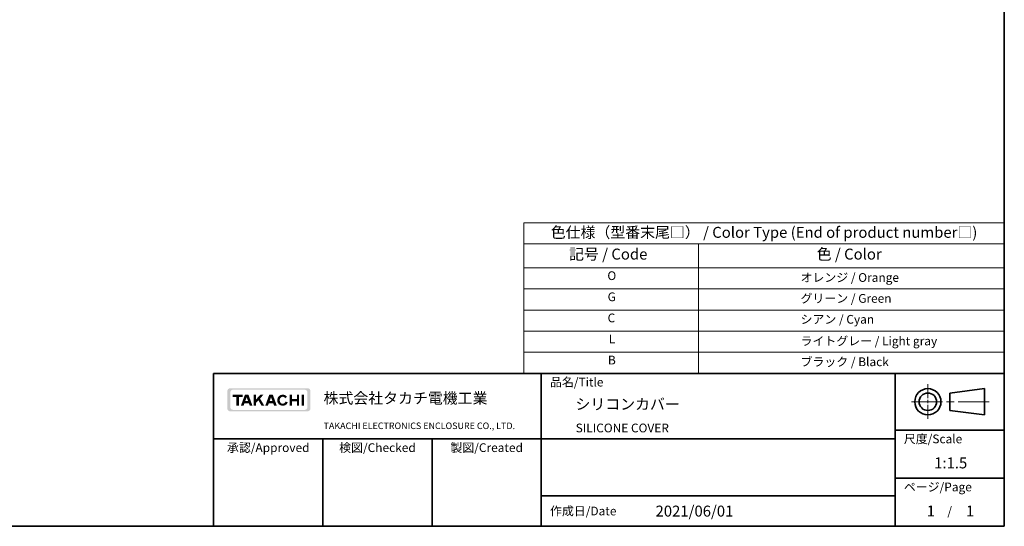
# Model space of a CAD drawing. Units: millimetres. Extents: x 0 to 586, y 0 to 422.
# Drawn here: x 248 to 586, y 0 to 174 of the extents above; entities that cross this region are included whole.
import ezdxf

# ---------------------------------------------------------------- set-up
doc = ezdxf.new("R2010")
doc.units = ezdxf.units.MM
doc.header["$LTSCALE"] = 1.5
doc.linetypes.add('CHAIN', pattern=[0.35429999999999995, 0.2362, -0.0295, 0.0591, -0.0295])
for name, color, linetype, lineweight in [('Border (ISO)', 7, 'Continuous', 35), ('Hatch (ISO)', 1, 'Continuous', 18), ('Symbol (ISO)', 7, 'Continuous', 18), ('Title (ISO)', 7, 'Continuous', 35)]:
    doc.layers.add(name, color=color, linetype=linetype, lineweight=lineweight)
doc.styles.add('Note Text (TK)', font='txt')
doc.styles.add('Note Text (TK2)', font='txt')
doc.styles.add('文字スタイル67', font='arial.ttf')

# ---------------------------------------------------------------- blocks, each defined once
blk = doc.blocks.new('図面枠 tk図枠')
at = {"layer": 'Border (ISO)'}
for p in [(405.4999999999999, 289), (14.50000000000001, 8.000000000000007)]:
    blk.add_line(p, (405.4999999999999, 8.000000000000007), dxfattribs=at)
blk = doc.blocks.new('表題欄 tk表題欄')
at = {"layer": 'Hatch (ISO)'}
h = blk.add_hatch(color=256, dxfattribs=at)
edge = h.paths.add_edge_path(flags=0)
edge.add_arc((95.57537688673352, 236.2990653650367), 0.5958259999999996, 269.9999999999897, 360)
edge.add_line((96.17120288673351, 236.2990653650368), (96.17120288673348, 239.7107813650365))
edge.add_arc((95.5753768867335, 239.7107813650366), 0.5958259999999996, 0, 90.0000000000068)
edge.add_line((95.57537688673342, 240.3066073650366), (79.13710888673356, 240.3066073650366))
edge.add_arc((79.13710888673353, 239.7107813650366), 0.5958259999999996, 89.99999999999744, 180)
edge.add_line((78.54128288673353, 239.7107813650365), (78.54128288673331, 236.2990653650368))
edge.add_arc((79.13710888673332, 236.2990653650365), 0.5958259999999996, 180, 270.0000000000231)
edge.add_line((79.13710888673356, 235.7032393650365), (95.57537688673342, 235.7032393650367))
edge = h.paths.add_edge_path()
edge.add_line((77.83935088673357, 239.9556413650366), (77.83935088673357, 236.0542053650368))
edge.add_arc((78.54128288673346, 236.0542053650367), 0.7019319999998935, 180, 270.0000000000087)
edge.add_line((78.54128288673357, 235.3522733650368), (96.17120288673352, 235.3522733650368))
edge.add_arc((96.17120288673351, 236.0542053650367), 0.7019319999998921, 270, 360)
edge.add_line((96.8731348867334, 236.0542053650368), (96.87313488673352, 239.9556413650366))
edge.add_arc((96.1712028867336, 239.9556413650367), 0.7019319999998921, 0, 90.00000000000873)
edge.add_line((96.17120288673348, 240.6575733650367), (78.54128288673357, 240.6575733650366))
edge.add_arc((78.54128288673357, 239.9556413650366), 0.7019319999999984, 90, 180)
for points in [[(79.07181288673355, 239.1476033650369), (79.07181288673355, 238.6578833650367), (79.92066088673353, 238.6578833650367), (79.92066088673353, 236.6581933650368), (80.50832488673353, 236.6581933650368), (80.50832488673353, 238.6578833650367), (81.35717288673355, 238.6578833650367), (81.35717288673355, 239.1476033650369)], [(85.68407849525303, 236.6581933650368), (84.9434673993943, 237.8918698287545), (84.41792288673358, 237.3246628822781), (84.41792288673358, 236.6581933650368), (83.89555488673355, 236.6581933650368), (83.89555488673355, 239.1476033650369), (84.41792288673358, 239.1476033650369), (84.41792288673358, 238.0993979968839), (85.38913556809511, 239.1476033650369), (86.10696490847272, 239.1476033650369), (85.31925422435492, 238.2974470774499), (86.30334488673353, 236.6581933650368)], [(92.09142939614459, 239.1476033650369), (92.09142939614459, 236.6581933650368), (92.60971639614465, 236.6581933650368), (92.60971639614465, 237.6580383650368), (93.76872039614462, 237.6580383650368), (93.76872039614462, 236.6581933650368), (94.28700739614459, 236.6581933650368), (94.28700739614459, 239.1476033650369), (93.76872039614462, 239.1476033650369), (93.76872039614462, 238.1477583650367), (92.60971639614465, 238.1477583650367), (92.60971639614465, 239.1476033650369)], [(94.84202339614467, 239.1476033650369), (94.84202339614467, 236.6581933650368), (95.36439139614473, 236.6581933650368), (95.36439139614473, 239.1476033650369)]]:
    blk.add_hatch(color=256, dxfattribs=at).paths.add_polyline_path(points)
h = blk.add_hatch(color=256, dxfattribs=at)
h.paths.add_polyline_path([(82.59020695886475, 237.7110913650368), (81.95242681460243, 237.7110913650368), (82.27131688673356, 238.5794973650367)], flags=0)
h.paths.add_polyline_path([(82.77903014574996, 237.1968853650368), (81.76360362771717, 237.1968853650368), (81.56578886050404, 236.6581933650368), (80.94907288673355, 236.6581933650368), (81.86321688673357, 239.1476033650369), (82.67941688673353, 239.1476033650369), (83.59356088673351, 236.6581933650368), (82.97684491296302, 236.6581933650368)])
h = blk.add_hatch(color=256, dxfattribs=at)
h.paths.add_polyline_path([(87.52707281460246, 237.7110913650368), (88.16485295886469, 237.7110913650368), (87.84596288673359, 238.5794973650367)], flags=0)
h.paths.add_polyline_path([(87.14043486050403, 236.6581933650368), (87.3382496277172, 237.1968853650368), (88.35367614574989, 237.1968853650368), (88.551490912963, 236.6581933650368), (89.16820688673343, 236.6581933650368), (88.25406288673352, 239.1476033650369), (87.43786288673356, 239.1476033650369), (86.52371888673358, 236.6581933650368)])
h = blk.add_hatch(color=256, dxfattribs=at)
edge = h.paths.add_edge_path()
edge.add_arc((90.52309888673334, 237.9028983650369), 1.273272000000011, 38.55054079078439, 336.5820184016556)
edge.add_line((91.69149139614446, 237.3968543650369), (91.17255542714857, 237.6216113977801))
edge.add_ellipse((90.52309888673352, 237.9028983650369), major_axis=(0, -0.7998759999999119), ratio=0.8673469387756529, start_angle=128.5505407907963, end_angle=426.582018401653, ccw=False)
edge.add_line((91.09381514418376, 238.3576891122095), (91.51887237036831, 238.6964075050431))
at = {"layer": 'Title (ISO)'}
for p, q in [((74.70882392282105, 244.052739026017), (255.7088239228211, 244.052739026017)), ((74.70882392282105, 209.052739026017), (74.70882392282105, 244.052739026017)), ((149.7088239228211, 244.052739026017), (149.7088239228211, 209.052739026017)), ((230.7088239228211, 244.052739026017), (230.7088239228211, 209.052739026017)), ((255.7088239228211, 244.052739026017), (255.7088239228211, 209.052739026017)), ((243.2088239228211, 239.552739026017), (251.2088239228211, 240.5527390260171)), ((243.2088239228211, 239.552739026017), (243.2088239228211, 235.552739026017)), ((251.2088239228211, 234.552739026017), (251.2088239228211, 240.5527390260171)), ((243.2088239228211, 235.552739026017), (251.2088239228211, 234.552739026017)), ((230.7088239228211, 231.052739026017), (255.7088239228211, 231.052739026017)), ((74.70882392282105, 229.052739026017), (230.7088239228211, 229.052739026017)), ((99.70882392282108, 229.052739026017), (99.70882392282108, 209.052739026017)), ((124.708823922821, 229.052739026017), (124.708823922821, 209.052739026017)), ((230.7088239228211, 220.052739026017), (255.7088239228211, 220.052739026017)), ((149.7088239228211, 216.052739026017), (230.7088239228211, 216.052739026017)), ((255.7088239228211, 209.052739026017), (74.70882392282105, 209.052739026017))]:
    blk.add_line(p, q, dxfattribs=at)
at = {"layer": 'Title (ISO)', "color": 4, "linetype": 'CHAIN', "lineweight": 18, "ltscale": 8.889559745788574}
blk.add_line((238.2088239228211, 241.552739026017), (238.2088239228211, 233.552739026017), dxfattribs=at)
at = {"layer": 'Title (ISO)', "color": 4, "linetype": 'CHAIN', "lineweight": 18, "ltscale": 20.00163269042969}
blk.add_line((252.2088239228211, 237.552739026017), (234.2088239228211, 237.552739026017), dxfattribs=at)
at = {"layer": 'Title (ISO)'}
for radius in [3, 2]:
    blk.add_circle((238.2088239228211, 237.552739026017), radius, dxfattribs=at)
at = {"layer": 'Title (ISO)', "color": 1, "char_height": 2.000000029802322, "line_spacing_factor": 1.5, "style": 'Note Text (TK)'}
for s, insert, attachment_point in [('\\fＭＳ Ｐゴシック|b0|i0;\\H2.0000;品名/Title', (151.708823922821, 242.052739026017), 4), ('\\fＭＳ Ｐゴシック|b0|i0;\\H2.0000;尺度/Scale', (232.7088239228211, 229.052739026017), 4), ('\\fＭＳ Ｐゴシック|b0|i0;\\H2.0000;承認/Approved', (87.20882392282108, 227.052739026017), 5), ('\\fＭＳ Ｐゴシック|b0|i0;\\H2.0000;検図/Checked', (112.208823922821, 227.052739026017), 5), ('\\fＭＳ Ｐゴシック|b0|i0;\\H2.0000;製図/Created', (137.2088239228211, 227.052739026017), 5), ('\\fＭＳ Ｐゴシック|b0|i0;\\H2.0000;ページ/Page', (232.7088239228211, 218.052739026017), 4), ('\\fＭＳ Ｐゴシック|b0|i0;\\H2.0000;作成日/Date', (151.708823922821, 212.552739026017), 4)]:
    blk.add_mtext(s, dxfattribs=dict(at, insert=insert, attachment_point=attachment_point))
at = {"layer": 'Title (ISO)', "color": 7, "line_spacing_factor": 1.5, "style": 'Note Text (TK)'}
for s, insert, char_height, attachment_point in [('株式会社タカチ電機工業', (99.87313488673345, 238.052739026017), 2.5, 4), ('\\fArial|b0|i0;\\H1.4986;TAKACHI ELECTRONICS ENCLOSURE CO., LTD.', (99.87313488673342, 232.052739026017), 1.49859994649887, 4), ('\\fＭＳ Ｐゴシック|b0|i0;\\H2.0000;/', (243.2088239228211, 212.5527390260171), 2.000000029802322, 5)]:
    blk.add_mtext(s, dxfattribs=dict(at, insert=insert, char_height=char_height, attachment_point=attachment_point))
at = {"layer": 'Title (ISO)', "color": 7}
for tag, p, height, style in [('<品名>_001', (157.5383693773665, 235.7601253896534), 2.5, 'Note Text (TK)'), ('<Title>_001', (157.5833123247707, 230.5520568828656), 2.000000029802322, '文字スタイル67'), ('<尺度>_001', (239.6434830137302, 222.302739026017), 2.5, 'Note Text (TK)'), ('作成日_001', (175.8664943773665, 211.2814322078352), 2.5, 'Note Text (TK)'), ('<総ページ数>_001', (246.9488807410029, 211.3027390260171), 2.5, 'Note Text (TK)'), ('<ページ_No.>_001', (237.9488807410029, 211.3027390260171), 2.5, 'Note Text (TK)')]:
    blk.add_attdef(tag, p, '', height=height, dxfattribs=dict(at, style=style))
blk = doc.blocks.new('テーブル1')
at = {"layer": 'Symbol (ISO)'}
for p, q in [((295.5, 77.42561387300492), (405.4999999999999, 77.42561387300492)), ((295.5, 77.42561387300492), (295.5, 72.60467806607485)), ((405.4999999999999, 77.42561387300492), (405.4999999999999, 72.60467806607485)), ((295.5, 72.60467806607485), (405.4999999999999, 72.60467806607485)), ((295.5, 72.60467806607485), (295.5, 67.1637422591448)), ((335.5, 72.60467806607485), (335.5, 67.1637422591448)), ((405.4999999999999, 72.60467806607485), (405.4999999999999, 67.1637422591448)), ((295.5, 67.1637422591448), (405.4999999999999, 67.1637422591448)), ((295.5, 67.1637422591448), (295.5, 43)), ((335.5, 67.1637422591448), (335.5, 43)), ((405.4999999999999, 67.1637422591448), (405.4999999999999, 43)), ((295.5, 62.33099380731584), (405.4999999999999, 62.33099380731584)), ((295.5, 57.49824535548687), (405.4999999999999, 57.49824535548687)), ((295.5, 52.66549690365792), (405.4999999999999, 52.66549690365792)), ((295.5, 47.83274845182895), (405.4999999999999, 47.83274845182895)), ((295.5, 43), (405.4999999999999, 43))]:
    blk.add_line(p, q, dxfattribs=at)
at = {"layer": 'Symbol (ISO)', "color": 7, "attachment_point": 7}
for s, insert, char_height, style in [('色仕様（型番末尾□） / Color Type (End of product number□)', (301.6715336870169, 73.2388301947713), 2.5, 'Note Text (TK)'), ('記号 / Code', (305.8642697422473, 68.26140305846931), 2.5, 'Note Text (TK)'), ('色 / Color', (362.5560356210684, 68.26140307709576), 2.5, 'Note Text (TK)'), ('O', (314.6335209468817, 63.72982419556939), 2.000000029802322, 'Note Text (TK2)'), ('\u3000\u3000\u3000\u3000  \u3000   \u3000\u3000オレンジ / Orange', (336.6999999999999, 63.31461948454381), 2.000000029802322, 'Note Text (TK2)'), ('G', (314.6872567048142, 58.8912277905969), 2.000000029802322, 'Note Text (TK2)'), ('\u3000\u3000\u3000\u3000\u3000     \u3000\u3000グリーン / Green', (336.6999999999999, 58.52865468114615), 2.000000029802322, 'Note Text (TK2)'), ('C', (314.6850484072328, 54.05847933876794), 2.000000029802322, 'Note Text (TK2)'), ('\u3000\u3000\u3000\u3000\u3000     \u3000\u3000シアン / Cyan', (336.6999999999999, 53.74268985912204), 2.000000029802322, 'Note Text (TK2)'), ('L', (314.9489831242052, 49.24912271406501), 2.000000029802322, 'Note Text (TK2)'), ('\u3000\u3000\u3000\u3000     \u3000\u3000\u3000ライトグレー / Light gray', (336.6999999999999, 48.78128643929958), 2.000000029802322, 'Note Text (TK2)'), ('B', (314.7643842310829, 44.41637426223606), 2.000000029802322, 'Note Text (TK2)'), ('\u3000\u3000\u3000     \u3000\u3000\u3000\u3000ブラック / Black', (336.6999999999999, 44.02456137426198), 2.000000029802322, 'Note Text (TK2)')]:
    blk.add_mtext(s, dxfattribs=dict(at, insert=insert, char_height=char_height, style=style))

msp = doc.modelspace()

# ---------------------------------------------------------------- block references
at = {"xscale": 1.5, "yscale": 1.5, "zscale": 1.5}
for name in ['図面枠 tk図枠', 'テーブル1']:
    msp.add_blockref(name, (-21.75000000000002, -12.00000000000001), dxfattribs=at)
msp.add_blockref('表題欄 tk表題欄', (202.9367641157683, -313.5791085390255), dxfattribs=at).add_auto_attribs({'<品名>_001': 'シリコンカバー', '<尺度>_001': '1:1.5', '作成日_001': '2021/06/01', '<Title>_001': 'SILICONE COVER', '<ページ_No.>_001': '1', '<総ページ数>_001': '1'})

doc.saveas('drawing.dxf')
